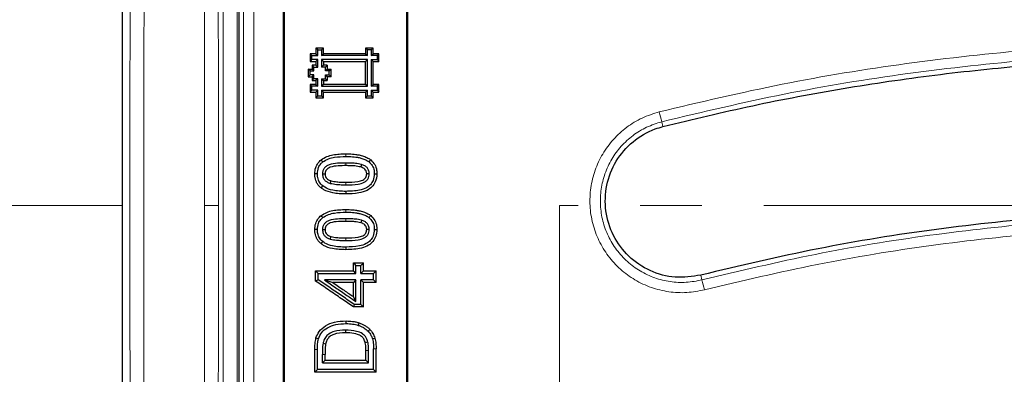
# Model space of a CAD drawing. Units: millimetres. Extents: x 0 to 420, y 0 to 297.
# Drawn here: x 75 to 96, y 202 to 210 of the extents above; entities that cross this region are included whole.
import ezdxf

# ---------------------------------------------------------------- set-up
doc = ezdxf.new("R2010")
doc.units = ezdxf.units.MM
doc.linetypes.add('CENTER', pattern=[10.16, 6.35, -1.27, 1.27, -1.27])

msp = doc.modelspace()

# ---------------------------------------------------------------- linework, layer by layer
at = {"color": 7, "linetype": 'Continuous', "lineweight": 25}
for p, q in [((77.4904, 234.6051), (77.4904, 177.2387)), ((81.6156, 209.1454), (81.459, 209.1453)), ((81.459, 209.1453), (81.459, 209.0278)), ((81.4968, 209.1078), (81.459, 209.1453)), ((81.4968, 209.1078), (81.5779, 209.1079)), ((81.6157, 209.0279), (81.6156, 209.1454)), ((82.634, 209.1454), (82.4773, 209.1454)), ((82.4773, 209.1454), (82.4773, 209.0279)), ((82.5151, 209.1078), (82.4773, 209.1454)), ((82.5962, 209.1078), (82.5151, 209.1078)), ((82.634, 209.0279), (82.634, 209.1454)), ((81.459, 209.0278), (81.3415, 209.0278)), ((81.3415, 209.0278), (81.3415, 208.8711)), ((81.3793, 208.9902), (81.3415, 209.0278)), ((81.3415, 208.8711), (81.459, 208.8712)), ((81.3793, 208.9902), (81.4968, 208.9903)), ((81.3793, 208.9092), (81.3793, 208.9902)), ((81.4968, 208.9092), (81.3793, 208.9092)), ((81.459, 209.0278), (81.4968, 208.9903)), ((81.4968, 208.9092), (81.459, 208.8712)), ((82.5152, 208.9092), (81.5778, 208.9092)), ((81.5778, 208.9092), (81.6157, 208.8712)), ((81.578, 208.9904), (81.6157, 209.0279)), ((82.5151, 208.9903), (81.578, 208.9904)), ((82.4773, 209.0279), (81.6157, 209.0279)), ((81.6157, 208.8712), (82.4773, 208.8712)), ((81.6157, 208.8712), (81.6157, 208.7928)), ((82.4773, 209.0279), (82.5151, 208.9903)), ((82.4773, 208.8712), (82.5152, 208.9092)), ((82.4774, 208.4012), (82.4773, 208.8712)), ((82.5962, 208.9903), (82.634, 209.0279)), ((82.7137, 208.9903), (82.5962, 208.9903)), ((82.5962, 208.9092), (82.7137, 208.9092)), ((82.634, 208.8712), (82.5962, 208.9092)), ((82.7515, 209.0279), (82.634, 209.0279)), ((82.634, 208.4012), (82.634, 208.8712)), ((82.634, 208.8712), (82.7515, 208.8712)), ((82.7137, 208.9903), (82.7137, 208.9092)), ((82.7137, 208.9092), (82.7515, 208.8712)), ((82.7515, 208.8712), (82.7515, 209.0279)), ((81.3023, 208.7145), (81.3806, 208.7145)), ((81.3023, 208.7145), (81.3023, 208.5578)), ((81.3401, 208.6769), (81.3023, 208.7145)), ((81.3401, 208.5958), (81.3401, 208.6769)), ((81.3401, 208.6769), (81.4185, 208.6769)), ((81.459, 208.7928), (81.3806, 208.7928)), ((81.3806, 208.7928), (81.3806, 208.7145)), ((81.3806, 208.7145), (81.4185, 208.6769)), ((81.4184, 208.7552), (81.4968, 208.7553)), ((81.459, 208.7928), (81.4968, 208.7553)), ((81.6157, 208.7928), (81.5779, 208.7552)), ((81.6562, 208.7552), (81.5779, 208.7552)), ((81.694, 208.7928), (81.6157, 208.7928)), ((81.6941, 208.7144), (81.6563, 208.6768)), ((81.7346, 208.6769), (81.6563, 208.6768)), ((81.694, 208.7928), (81.6941, 208.7144)), ((81.6941, 208.7144), (81.7723, 208.7145)), ((81.7346, 208.6769), (81.7723, 208.7145)), ((81.7346, 208.5959), (81.7346, 208.6769)), ((81.7725, 208.5579), (81.7723, 208.7145)), ((81.3023, 208.5578), (81.3401, 208.5958)), ((81.3023, 208.5578), (81.3806, 208.5579)), ((81.4184, 208.5959), (81.3401, 208.5958)), ((81.3806, 208.5579), (81.4184, 208.5959)), ((81.3806, 208.5579), (81.3806, 208.4795)), ((81.3806, 208.4795), (81.4589, 208.4795)), ((81.4967, 208.5176), (81.4184, 208.5175)), ((81.4967, 208.5176), (81.4589, 208.4795)), ((81.4589, 208.4795), (81.459, 208.4011)), ((81.5778, 208.5175), (81.6562, 208.5175)), ((81.5778, 208.5175), (81.6157, 208.4795)), ((81.6157, 208.4795), (81.6941, 208.4795)), ((81.6157, 208.4795), (81.6157, 208.4013)), ((81.6562, 208.5958), (81.7346, 208.5959)), ((81.6562, 208.5958), (81.694, 208.5578)), ((81.7725, 208.5579), (81.694, 208.5578)), ((81.694, 208.5578), (81.6941, 208.4795)), ((81.7725, 208.5579), (81.7346, 208.5959)), ((81.459, 208.4011), (81.3415, 208.4011)), ((81.3415, 208.4011), (81.3416, 208.2444)), ((81.3793, 208.3635), (81.3415, 208.4011)), ((81.3416, 208.2444), (81.459, 208.2445)), ((81.3794, 208.2824), (81.3793, 208.3635)), ((81.4968, 208.3635), (81.3793, 208.3635)), ((81.4968, 208.2825), (81.3794, 208.2824)), ((81.459, 208.4011), (81.4968, 208.3635)), ((81.4968, 208.2825), (81.459, 208.2445)), ((81.459, 208.2445), (81.459, 208.127)), ((81.5779, 208.2824), (82.5152, 208.2825)), ((81.6157, 208.2445), (81.5779, 208.2824)), ((81.6157, 208.4013), (81.578, 208.3636)), ((81.578, 208.3636), (82.5152, 208.3636)), ((82.4774, 208.4012), (81.6157, 208.4013)), ((81.6157, 208.127), (81.6157, 208.2445)), ((81.6157, 208.2445), (82.4774, 208.2445)), ((82.5152, 208.3636), (82.4774, 208.4012)), ((82.5152, 208.2825), (82.4774, 208.2445)), ((82.4774, 208.2445), (82.4774, 208.127)), ((82.5962, 208.3636), (82.634, 208.4012)), ((82.7137, 208.3636), (82.5962, 208.3636)), ((82.5962, 208.2825), (82.7137, 208.2825)), ((82.634, 208.2445), (82.5962, 208.2825)), ((82.7515, 208.4012), (82.634, 208.4012)), ((82.634, 208.127), (82.634, 208.2445)), ((82.634, 208.2445), (82.7515, 208.2445)), ((82.7137, 208.3636), (82.7137, 208.2825)), ((82.7137, 208.2825), (82.7515, 208.2445)), ((82.7515, 208.2445), (82.7515, 208.4012)), ((81.459, 208.127), (81.6157, 208.127)), ((81.4968, 208.1649), (81.5779, 208.1649)), ((81.5779, 208.1649), (81.6157, 208.127)), ((82.4774, 208.127), (82.634, 208.127)), ((82.5152, 208.165), (82.5962, 208.165)), ((82.5962, 208.165), (82.634, 208.127)), ((82.3935, 206.7613), (82.3782, 206.7099)), ((81.5939, 206.5677), (81.6474, 206.5676)), ((81.7555, 206.3742), (81.7708, 206.4254)), ((82.5551, 206.5677), (82.5016, 206.5676)), ((82.3935, 205.62), (82.3782, 205.5688)), ((81.5939, 205.4264), (81.6474, 205.4266)), ((82.5551, 205.4265), (82.5016, 205.4266)), ((81.7555, 205.233), (81.7708, 205.2843)), ((82.2276, 204.7448), (82.4371, 204.7448)), ((82.281, 204.6912), (82.3837, 204.6912)), ((81.454, 204.5837), (82.2276, 204.5837)), ((81.5074, 204.53), (82.281, 204.53)), ((82.281, 204.3951), (81.6369, 204.3951)), ((81.6369, 204.3951), (81.809, 204.342)), ((82.281, 204.53), (82.2276, 204.5837)), ((82.281, 204.3951), (82.2276, 204.342)), ((82.3837, 204.53), (82.4371, 204.5837)), ((82.3837, 204.53), (82.6416, 204.53)), ((82.3837, 204.3951), (82.4371, 204.342)), ((82.6416, 204.3951), (82.3837, 204.3951)), ((82.4371, 204.5837), (82.695, 204.5837)), ((82.2276, 204.342), (81.809, 204.342)), ((82.695, 204.342), (82.4371, 204.342)), ((82.281, 203.9526), (82.2276, 204.0544)), ((82.4371, 203.8424), (82.2283, 203.8424)), ((82.3837, 203.8955), (82.2449, 203.8955)), ((82.0669, 203.367), (82.0669, 203.314)), ((81.6071, 203.0987), (81.6595, 203.0882)), ((82.5253, 203.1219), (82.4734, 203.1099)), ((81.5939, 202.6963), (81.6474, 202.7502)), ((81.5939, 202.6963), (82.5389, 202.6963)), ((81.6474, 202.7502), (82.4855, 202.7502)), ((82.5389, 202.6963), (82.4855, 202.7502)), ((82.695, 202.5086), (81.4378, 202.5086)), ((82.6416, 202.5615), (81.4913, 202.5615))]:
    msp.add_line(p, q, dxfattribs=at)
at = {"color": 8, "linetype": 'Continuous', "lineweight": 18}
for p, q in [((79.5619, 232.0228), (79.5619, 179.821)), ((79.8475, 179.821), (79.8475, 232.0228)), ((88.5728, 207.5371), (88.5478, 207.6356)), ((82.0752, 206.7904), (82.075, 206.7369)), ((82.0749, 206.3451), (82.075, 206.3984)), ((79.1772, 205.9219), (79.4629, 205.9219)), ((82.0752, 205.6492), (82.075, 205.5958)), ((82.0749, 205.2038), (82.075, 205.2573)), ((89.3472, 204.4958), (89.3723, 204.3973)), ((81.4913, 202.969), (81.4378, 202.9694)), ((81.5939, 202.8695), (81.6474, 202.8697)), ((82.5389, 202.9487), (82.4855, 202.949))]:
    msp.add_line(p, q, dxfattribs=at)
at = {"color": 7, "linetype": 'CENTER', "lineweight": 18}
for p, q in [((77.4904, 205.9219), (47.9006, 205.9219)), ((77.4904, 205.9219), (77.4904, 185.1793)), ((147.7924, 205.9219), (86.4503, 205.9219)), ((86.4503, 205.9219), (86.4503, 185.1793))]:
    msp.add_line(p, q, dxfattribs=at)
at = {"color": 7, "linetype": 'Continuous', "lineweight": 25, "flags": 128}
for points in [[(81.5779, 209.1079), (81.5913, 209.1212), (81.6035, 209.1333), (81.6156, 209.1454)], [(82.634, 209.1454), (82.6205, 209.132), (82.6084, 209.1199), (82.5962, 209.1078)], [(81.3415, 208.8711), (81.3548, 208.8846), (81.3671, 208.8969), (81.3793, 208.9092)], [(81.459, 208.8712), (81.459, 208.8614), (81.459, 208.8516), (81.459, 208.8418), (81.459, 208.832), (81.459, 208.8222), (81.459, 208.8124), (81.459, 208.8026), (81.459, 208.7928)], [(82.7515, 209.0279), (82.738, 209.0145), (82.7259, 209.0024), (82.7137, 208.9903)], [(81.3806, 208.7928), (81.3995, 208.774), (81.4184, 208.7552)], [(81.694, 208.7928), (81.6751, 208.774), (81.6562, 208.7552)], [(81.4184, 208.5175), (81.3995, 208.4985), (81.3806, 208.4795)], [(81.6562, 208.5175), (81.6752, 208.4985), (81.6941, 208.4795)], [(81.3794, 208.2824), (81.366, 208.269), (81.3538, 208.2567), (81.3416, 208.2444)], [(82.7515, 208.4012), (82.7381, 208.3878), (82.7259, 208.3757), (82.7137, 208.3636)], [(81.459, 208.127), (81.4723, 208.1403), (81.4846, 208.1526), (81.4968, 208.1649)], [(82.4774, 208.127), (82.4907, 208.1404), (82.5029, 208.1527), (82.5152, 208.165)], [(81.6006, 206.8138), (81.5838, 206.8345), (81.567, 206.8552)], [(82.5498, 206.8128), (82.5666, 206.8335), (82.5834, 206.8542)], [(81.4913, 206.5677), (81.4646, 206.5677), (81.4378, 206.5676)], [(82.6576, 206.5688), (82.6844, 206.5682), (82.7111, 206.5676)], [(81.5991, 206.3227), (81.5823, 206.3019), (81.5655, 206.2811)], [(82.0722, 206.2101), (82.0723, 206.1939), (82.0724, 206.1777), (82.0725, 206.1567)], [(81.6006, 205.6725), (81.5838, 205.6933), (81.567, 205.7141)], [(82.5498, 205.6715), (82.5666, 205.6923), (82.5834, 205.7131)], [(81.4913, 205.4265), (81.4646, 205.4265), (81.4378, 205.4266)], [(82.6576, 205.4276), (82.6844, 205.4271), (82.7111, 205.4266)], [(81.5991, 205.1814), (81.5823, 205.1607), (81.5655, 205.14)], [(82.0722, 205.0689), (82.0723, 205.0526), (82.0724, 205.0362), (82.0725, 205.0156)], [(82.281, 204.6912), (82.2621, 204.7102), (82.2449, 204.7275), (82.2276, 204.7448)], [(82.3837, 204.6912), (82.4026, 204.7102), (82.4198, 204.7275), (82.4371, 204.7448)], [(81.5074, 204.53), (81.4807, 204.5569), (81.454, 204.5837)], [(81.5074, 204.4018), (81.4807, 204.3879), (81.454, 204.3739)], [(82.6416, 204.53), (82.6683, 204.5569), (82.695, 204.5837)], [(82.6416, 204.3951), (82.6683, 204.3685), (82.695, 204.342)], [(82.2449, 203.8955), (82.2366, 203.869), (82.2283, 203.8424)], [(82.3837, 203.8955), (82.4104, 203.869), (82.4371, 203.8424)], [(82.0787, 203.5018), (82.0787, 203.5181), (82.0786, 203.5344), (82.0785, 203.5556)], [(82.3291, 203.4663), (82.3375, 203.4918), (82.346, 203.5174)], [(81.5128, 203.1907), (81.4873, 203.199), (81.4618, 203.2073)], [(82.5295, 203.3461), (82.5488, 203.3648), (82.5681, 203.3835)], [(82.6175, 203.1893), (82.6429, 203.1978), (82.6683, 203.2063)], [(81.4913, 202.5615), (81.4646, 202.5351), (81.4378, 202.5086)], [(82.6416, 202.5615), (82.6683, 202.5351), (82.695, 202.5086)]]:
    msp.add_lwpolyline(points, dxfattribs=at)
at = {"color": 8, "linetype": 'Continuous', "lineweight": 18, "flags": 128}
for points in [[(82.0751, 206.9253), (82.0751, 206.9417), (82.075, 206.958), (82.075, 206.9786)], [(82.0751, 205.7841), (82.0751, 205.8003), (82.075, 205.8164), (82.075, 205.8375)], [(82.6416, 202.9821), (82.6683, 202.9826), (82.695, 202.983)]]:
    msp.add_lwpolyline(points, dxfattribs=at)
at = {"color": 7, "linetype": 'Continuous', "lineweight": 25}
msp.add_arc((116.959, 205.9219), 64.2857, 123.519505, 236.616961, dxfattribs=at)
at = {"color": 8, "linetype": 'Continuous', "lineweight": 18}
for centre, radius, start, end in [((98.9967, 210.464), 10.825, 194.03844, 195.14598), ((77.7461, 201.2688), 12.0397, 14.06267, 15.06064)]:
    msp.add_arc(centre, radius, start, end, dxfattribs=at)
for points, knots in [([(77.899, 179.9276), (77.8765, 181.1186), (77.8313, 183.5032), (77.7757, 187.1451), (77.7293, 190.8338), (77.693, 194.5677), (77.6669, 198.3339), (77.6512, 202.1223), (77.646, 205.9219), (77.6512, 209.7215), (77.6669, 213.5098), (77.693, 217.276), (77.7293, 221.01), (77.7757, 224.6987), (77.8313, 228.3405), (77.8765, 230.7252), (77.899, 231.9162)], [0, 0, 0, 0, 0.0706953, 0.1415545, 0.2128641, 0.284406, 0.3561374, 0.4280465, 0.5, 0.571952, 0.6438619, 0.7155928, 0.7871347, 0.8584448, 0.929304, 1, 1, 1, 1]), ([(79.4629, 205.9219), (79.4625, 207.1775), (79.4617, 209.6898), (79.4552, 213.454), (79.4449, 217.2076), (79.4304, 220.9421), (79.4117, 224.6443), (79.3893, 228.3101), (79.371, 230.7145), (79.3619, 231.9162)], [0, 0, 0, 0, 0.14264, 0.2854057, 0.4284507, 0.5715398, 0.7145869, 0.857355, 1, 1, 1, 1]), ([(78.1842, 180.014), (78.1614, 181.2114), (78.116, 183.6022), (78.0605, 187.2382), (78.0142, 190.9062), (77.9781, 194.6184), (77.952, 198.3698), (77.9364, 202.1436), (77.9311, 205.9219), (77.9364, 209.7002), (77.952, 213.474), (77.9781, 217.2254), (78.0142, 220.9376), (78.0605, 224.6056), (78.116, 228.2416), (78.1614, 230.6324), (78.1842, 231.8298)], [0, 0, 0, 0, 0.071315, 0.1423845, 0.213209, 0.284516, 0.3564264, 0.4282542, 0.5, 0.571745, 0.6435727, 0.7154836, 0.7867907, 0.857615, 0.9286846, 1, 1, 1, 1]), ([(79.0762, 231.8298), (79.0855, 230.6221), (79.1039, 228.2095), (79.1263, 224.5378), (79.1449, 220.842), (79.1594, 217.1249), (79.1696, 213.3949), (79.1761, 209.6591), (79.1769, 207.1667), (79.1772, 205.9219)], [0, 0, 0, 0, 0.14383046, 0.2873362, 0.43051739, 0.5733742, 0.71590679, 0.85811533, 1, 1, 1, 1]), ([(79.9783, 231.4766), (79.9779, 230.285), (79.9772, 227.9062), (79.9763, 224.2907), (79.9755, 220.6561), (79.975, 217.0005), (79.9745, 213.3251), (79.9743, 209.6295), (79.9742, 205.9166), (79.9743, 202.2005), (79.9745, 198.4966), (79.975, 194.8171), (79.9755, 191.1627), (79.9763, 187.5343), (79.9772, 183.9278), (79.9779, 181.5558), (79.9783, 180.3672)], [0, 0, 0, 0, 0.0718736, 0.1434767, 0.2148045, 0.2859913, 0.3571693, 0.4284703, 0.5000284, 0.5718083, 0.6432914, 0.7145503, 0.7857183, 0.8569271, 0.9283092, 1, 1, 1, 1]), ([(80.1923, 180.4275), (80.1919, 181.5687), (80.1912, 183.8645), (80.1903, 187.3793), (80.1895, 190.9649), (80.189, 194.62), (80.1886, 198.3375), (80.1883, 202.1113), (80.1882, 205.9206), (80.1883, 209.73), (80.1886, 213.5042), (80.189, 217.2222), (80.1895, 220.8777), (80.1903, 224.4638), (80.1912, 227.9789), (80.1919, 230.275), (80.1923, 231.4163)], [0, 0, 0, 0, 0.0690069, 0.1388196, 0.2094383, 0.2808628, 0.3530932, 0.4261295, 0.4999716, 0.5738225, 0.6468674, 0.7191061, 0.7905388, 0.8611653, 0.9309857, 1, 1, 1, 1]), ([(113.9688, 207.0213), (113.1467, 207.2727), (111.5031, 207.7753), (108.9874, 208.3526), (106.4452, 208.7982), (103.8792, 209.0981), (101.3007, 209.2538), (98.7159, 209.2645), (96.1332, 209.1306), (93.5627, 208.8491), (91.0099, 208.4339), (89.3336, 208.0368), (88.4951, 207.8381)], [0, 0, 0, 0, 0.0998572, 0.1996343, 0.2996393, 0.3995924, 0.499618, 0.5996056, 0.6997431, 0.7999078, 0.8999091, 1, 1, 1, 1]), ([(88.5478, 207.6356), (89.3827, 207.8339), (91.0513, 208.2302), (93.5925, 208.6445), (96.1507, 208.9254), (98.7213, 209.0589), (101.2953, 209.0482), (103.8635, 208.8926), (106.4166, 208.5932), (108.9441, 208.149), (111.4464, 207.5736), (113.0832, 207.0719), (113.9029, 206.8206)], [0, 0, 0, 0, 0.10013712, 0.20012229, 0.30027436, 0.40039754, 0.50038484, 0.60054599, 0.70054591, 0.80024422, 0.89995565, 1, 1, 1, 1]), ([(88.4951, 207.8381), (88.3768, 207.8008), (88.1411, 207.7264), (87.8239, 207.5302), (87.5492, 207.281), (87.3291, 206.9817), (87.1714, 206.6453), (87.0827, 206.285), (87.0663, 205.9138), (87.1227, 205.5469), (87.25, 205.198), (87.443, 204.8806), (87.6941, 204.6073), (87.9939, 204.388), (88.3303, 204.2312), (88.6908, 204.1441), (89.0622, 204.1237), (89.3041, 204.1708), (89.425, 204.1943)], [0, 0, 0, 0, 0.0628059, 0.12518913, 0.18774891, 0.25033403, 0.31268155, 0.3753533, 0.43766414, 0.50028867, 0.56275172, 0.62519675, 0.68783095, 0.75012975, 0.81278957, 0.8751423, 0.93763444, 1, 1, 1, 1]), ([(89.3723, 204.3973), (89.265, 204.3763), (89.0502, 204.3344), (88.7205, 204.3527), (88.4006, 204.4304), (88.1022, 204.5702), (87.8365, 204.7654), (87.6142, 205.0085), (87.4435, 205.2905), (87.3311, 205.6004), (87.2812, 205.926), (87.2959, 206.2555), (87.3744, 206.5753), (87.5139, 206.874), (87.7089, 207.14), (87.9523, 207.3616), (88.2337, 207.5362), (88.4428, 207.6024), (88.5478, 207.6356)], [0, 0, 0, 0, 0.0623706, 0.1248686, 0.1872258, 0.2498891, 0.3121899, 0.3748237, 0.4372677, 0.4997241, 0.5623409, 0.6246458, 0.6873113, 0.7496545, 0.8122405, 0.8748001, 0.9371884, 1, 1, 1, 1]), ([(79.1772, 205.9219), (79.1769, 204.6771), (79.1761, 202.1847), (79.1696, 198.4489), (79.1594, 194.7189), (79.1449, 191.0018), (79.1263, 187.306), (79.1039, 183.6343), (79.0855, 181.2216), (79.0762, 180.014)], [0, 0, 0, 0, 0.1418847, 0.2840932, 0.4266258, 0.5694826, 0.7126638, 0.8561695, 1, 1, 1, 1]), ([(79.3619, 179.9276), (79.371, 181.1293), (79.3893, 183.5336), (79.4117, 187.1995), (79.4304, 190.9016), (79.4449, 194.6362), (79.4552, 198.3898), (79.4617, 202.154), (79.4625, 204.6663), (79.4629, 205.9219)], [0, 0, 0, 0, 0.1426436, 0.2854116, 0.4284578, 0.5715469, 0.7145928, 0.8573585, 1, 1, 1, 1]), ([(112.8722, 203.6419), (112.1118, 203.8749), (110.592, 204.3408), (108.2663, 204.8753), (105.9169, 205.2873), (103.5473, 205.5638), (101.1659, 205.7072), (98.7813, 205.7161), (96.4021, 205.5911), (94.0378, 205.3308), (91.6891, 204.9475), (90.1454, 204.5809), (89.3723, 204.3973)], [0, 0, 0, 0, 0.1001361, 0.200123, 0.3002764, 0.400397, 0.5003853, 0.6005471, 0.7005473, 0.8002424, 0.8999555, 1, 1, 1, 1]), ([(89.425, 204.1943), (90.1927, 204.3762), (91.7277, 204.7399), (94.066, 205.1207), (96.4208, 205.3794), (98.7889, 205.5032), (101.1599, 205.4943), (103.5282, 205.3521), (105.8862, 205.0776), (108.2243, 204.6686), (110.5382, 204.1381), (112.0501, 203.6758), (112.8063, 203.4446)], [0, 0, 0, 0, 0.0998448, 0.1996254, 0.2996328, 0.3995828, 0.4996157, 0.5996045, 0.6997448, 0.7999234, 0.8999333, 1, 1, 1, 1])]:
    msp.add_open_spline(points, degree=3, knots=knots, dxfattribs=at)
at = {"color": 7, "linetype": 'Continuous', "lineweight": 25}
for points, knots in [([(79.8876, 180.7197), (79.8876, 181.6345), (79.8876, 183.7722), (79.8876, 187.1766), (79.8876, 190.9255), (79.8876, 194.644), (79.8876, 198.3231), (79.8876, 201.9563), (79.8876, 205.5963), (79.8876, 209.2573), (79.8876, 212.9351), (79.8876, 216.625), (79.8876, 220.2993), (79.8876, 223.947), (79.8876, 227.5627), (79.8876, 229.9377), (79.8876, 231.1241)], [0, 0, 0, 0, 0.05589218, 0.13060039, 0.2053442, 0.28005243, 0.35121293, 0.42243498, 0.49365705, 0.56481757, 0.63723971, 0.70979149, 0.78240878, 0.85502607, 0.92757786, 1, 1, 1, 1]), ([(80.7909, 218.0911), (80.7909, 217.0339), (80.791, 214.9178), (80.7911, 211.9709), (80.7911, 209.2627), (80.7912, 206.7941), (80.7911, 204.3222), (80.7911, 201.8404), (80.7911, 199.3537), (80.791, 196.8615), (80.7909, 194.3733), (80.7908, 192.7214), (80.7908, 191.8954)], [0, 0, 0, 0, 0.121644, 0.2434579, 0.3372304, 0.431003, 0.5250878, 0.6191727, 0.7142169, 0.8092611, 0.9046305, 1, 1, 1, 1]), ([(80.8161, 191.9211), (80.8161, 192.9752), (80.8162, 195.0848), (80.8162, 198.0236), (80.8162, 200.724), (80.8161, 203.1843), (80.8161, 205.6496), (80.8162, 208.126), (80.8162, 210.609), (80.8162, 213.0989), (80.8161, 215.5863), (80.8161, 217.2391), (80.8161, 218.0655)], [0, 0, 0, 0, 0.12188761, 0.2439443, 0.33766597, 0.43138764, 0.52541779, 0.61944794, 0.7144254, 0.80940287, 0.90470143, 1, 1, 1, 1]), ([(83.3161, 218.0655), (83.3161, 217.0082), (83.3161, 214.892), (83.3161, 211.947), (83.3161, 209.2429), (83.3161, 206.7806), (83.3161, 204.315), (83.3161, 201.8398), (83.3161, 199.3596), (83.3161, 196.8741), (83.3161, 194.3925), (83.3161, 192.7449), (83.3161, 191.9211)], [0, 0, 0, 0, 0.1218876, 0.2439443, 0.337666, 0.4313876, 0.5254178, 0.6194479, 0.7144254, 0.8094029, 0.9047014, 1, 1, 1, 1]), ([(83.3415, 191.8954), (83.3414, 192.9493), (83.3413, 195.0587), (83.3412, 197.9994), (83.3412, 200.7039), (83.3411, 203.1705), (83.3411, 205.642), (83.3411, 208.125), (83.3412, 210.6146), (83.3412, 213.1112), (83.3413, 215.6053), (83.3414, 217.2625), (83.3414, 218.0911)], [0, 0, 0, 0, 0.121644, 0.2434579, 0.3372304, 0.431003, 0.5250878, 0.6191727, 0.7142169, 0.8092611, 0.9046305, 1, 1, 1, 1]), ([(81.4968, 208.9903), (81.4968, 209.0033), (81.4968, 209.0294), (81.4968, 209.0686), (81.4968, 209.0947), (81.4968, 209.1078)], [0, 0, 0, 0, 0.33236132, 0.66618058, 1, 1, 1, 1]), ([(81.5779, 209.1079), (81.5779, 209.0948), (81.5779, 209.0687), (81.5779, 209.0296), (81.5779, 209.0034), (81.578, 208.9904)], [0, 0, 0, 0, 0.33245519, 0.66622753, 1, 1, 1, 1]), ([(82.5151, 208.9903), (82.5151, 209.0033), (82.5151, 209.0294), (82.5151, 209.0686), (82.5151, 209.0947), (82.5151, 209.1078)], [0, 0, 0, 0, 0.3324293, 0.6662146, 1, 1, 1, 1]), ([(82.5962, 209.1078), (82.5962, 209.0948), (82.5962, 209.0687), (82.5962, 209.0295), (82.5962, 209.0034), (82.5962, 208.9903)], [0, 0, 0, 0, 0.3324376, 0.6662187, 1, 1, 1, 1]), ([(81.4968, 208.7553), (81.4968, 208.7682), (81.4968, 208.7942), (81.4968, 208.8455), (81.4968, 208.8838), (81.4968, 208.9092)], [0, 0, 0, 0, 0.2530034, 0.5060069, 1, 1, 1, 1]), ([(81.5778, 208.9092), (81.5778, 208.8962), (81.5779, 208.8702), (81.5779, 208.8189), (81.5779, 208.7805), (81.5779, 208.7552)], [0, 0, 0, 0, 0.2530035, 0.5060069, 1, 1, 1, 1]), ([(82.5152, 208.3636), (82.5152, 208.4131), (82.5152, 208.5122), (82.5152, 208.6941), (82.5152, 208.8264), (82.5152, 208.9092)], [0, 0, 0, 0, 0.2724029, 0.5448058, 1, 1, 1, 1]), ([(82.5962, 208.9092), (82.5962, 208.8597), (82.5962, 208.7606), (82.5962, 208.5787), (82.5962, 208.4464), (82.5962, 208.3636)], [0, 0, 0, 0, 0.27240643, 0.54481287, 1, 1, 1, 1]), ([(88.5728, 207.5371), (89.1844, 207.685), (90.4074, 207.9809), (92.2676, 208.3289), (94.1438, 208.6051), (96.03, 208.8015), (97.9182, 208.9194), (99.8095, 208.9591), (101.7053, 208.92), (103.8373, 208.7871), (106.1953, 208.5228), (108.7774, 208.0801), (111.3445, 207.497), (113.0292, 206.9817), (113.8716, 206.724)], [0, 0, 0, 0, 0.0735867, 0.1471732, 0.2212712, 0.2953693, 0.3689398, 0.4425102, 0.5165917, 0.5906732, 0.6923231, 0.7939735, 0.8969867, 1, 1, 1, 1]), ([(81.4185, 208.6769), (81.4185, 208.6866), (81.4184, 208.7127), (81.4184, 208.7388), (81.4184, 208.7552)], [0, 0, 0, 0, 0.3729291, 1, 1, 1, 1]), ([(81.6563, 208.6768), (81.6563, 208.6866), (81.6563, 208.7127), (81.6562, 208.7388), (81.6562, 208.7552)], [0, 0, 0, 0, 0.3727979, 1, 1, 1, 1]), ([(81.4184, 208.5175), (81.4184, 208.5272), (81.4184, 208.5534), (81.4184, 208.5795), (81.4184, 208.5959)], [0, 0, 0, 0, 0.3727761, 1, 1, 1, 1]), ([(81.4968, 208.3635), (81.4968, 208.3765), (81.4968, 208.4025), (81.4968, 208.4538), (81.4967, 208.4922), (81.4967, 208.5176)], [0, 0, 0, 0, 0.2530036, 0.5060072, 1, 1, 1, 1]), ([(81.5778, 208.5175), (81.5779, 208.5045), (81.5779, 208.4785), (81.5779, 208.4273), (81.5779, 208.389), (81.578, 208.3636)], [0, 0, 0, 0, 0.2530037, 0.5060073, 1, 1, 1, 1]), ([(81.6562, 208.5175), (81.6562, 208.5272), (81.6562, 208.5533), (81.6562, 208.5794), (81.6562, 208.5958)], [0, 0, 0, 0, 0.3729492, 1, 1, 1, 1]), ([(81.4968, 208.1649), (81.4968, 208.178), (81.4968, 208.2041), (81.4968, 208.2432), (81.4968, 208.2694), (81.4968, 208.2825)], [0, 0, 0, 0, 0.3323813, 0.6661906, 1, 1, 1, 1]), ([(81.5779, 208.2824), (81.5779, 208.2694), (81.5779, 208.2433), (81.5779, 208.2042), (81.5779, 208.178), (81.5779, 208.1649)], [0, 0, 0, 0, 0.3324081, 0.666204, 1, 1, 1, 1]), ([(82.5152, 208.165), (82.5152, 208.178), (82.5152, 208.2041), (82.5152, 208.2433), (82.5152, 208.2694), (82.5152, 208.2825)], [0, 0, 0, 0, 0.33239989, 0.66619991, 1, 1, 1, 1]), ([(82.5962, 208.2825), (82.5962, 208.2695), (82.5962, 208.2434), (82.5962, 208.2042), (82.5962, 208.178), (82.5962, 208.165)], [0, 0, 0, 0, 0.3323999, 0.66619989, 1, 1, 1, 1]), ([(89.3472, 204.4958), (89.1719, 204.469), (88.8213, 204.4156), (88.2992, 204.5619), (87.8551, 204.8599), (87.5346, 205.2915), (87.3749, 205.804), (87.3941, 206.3406), (87.5896, 206.841), (87.9397, 207.2467), (88.2983, 207.4576), (88.5199, 207.5218), (88.5728, 207.5371)], [0, 0, 0, 0, 0.1073899, 0.2147771, 0.3222074, 0.4294558, 0.5368895, 0.6442767, 0.7516152, 0.8589843, 0.9663439, 1, 1, 1, 1]), ([(81.4378, 206.5676), (81.4409, 206.6109), (81.4466, 206.6907), (81.4974, 206.7906), (81.5456, 206.8353), (81.567, 206.8552)], [0, 0, 0, 0, 0.3969045, 0.731143, 1, 1, 1, 1]), ([(81.567, 206.8552), (81.6059, 206.8794), (81.7183, 206.9495), (81.8991, 206.9744), (82.0299, 206.9775), (82.075, 206.9786)], [0, 0, 0, 0, 0.2573327, 0.7443436, 1, 1, 1, 1]), ([(81.6006, 206.8138), (81.6399, 206.8377), (81.7155, 206.8836), (81.8788, 206.9183), (81.998, 206.9226), (82.0751, 206.9253)], [0, 0, 0, 0, 0.2768249, 0.5322481, 1, 1, 1, 1]), ([(82.075, 206.9786), (82.0975, 206.9784), (82.1426, 206.9778), (82.2102, 206.9741), (82.2775, 206.9671), (82.3538, 206.9543), (82.439, 206.9328), (82.5095, 206.9029), (82.5568, 206.8745), (82.5745, 206.861), (82.5834, 206.8542)], [0, 0, 0, 0, 0.1269246, 0.253998, 0.3809473, 0.5083226, 0.6895951, 0.8746345, 0.9370871, 1, 1, 1, 1]), ([(82.0751, 206.9253), (82.0976, 206.9251), (82.1427, 206.9245), (82.2103, 206.9207), (82.2776, 206.9135), (82.3493, 206.9007), (82.4253, 206.8807), (82.4859, 206.8548), (82.5267, 206.8304), (82.5421, 206.8187), (82.5498, 206.8128)], [0, 0, 0, 0, 0.1362325, 0.2726392, 0.4088953, 0.5456711, 0.7127597, 0.8831153, 0.9413382, 1, 1, 1, 1]), ([(82.5834, 206.8542), (82.6137, 206.8242), (82.6734, 206.765), (82.7071, 206.6581), (82.71, 206.5925), (82.7111, 206.5676)], [0, 0, 0, 0, 0.3906526, 0.7691163, 1, 1, 1, 1]), ([(81.4913, 206.5677), (81.4947, 206.6114), (81.5005, 206.6861), (81.5497, 206.7683), (81.5866, 206.8013), (81.6006, 206.8138)], [0, 0, 0, 0, 0.46625928, 0.79796191, 1, 1, 1, 1]), ([(82.0752, 206.7904), (82.0181, 206.7899), (81.9035, 206.7889), (81.7644, 206.7699), (81.6723, 206.7264), (81.6265, 206.6826), (81.5992, 206.6284), (81.5957, 206.5884), (81.5939, 206.5677)], [0, 0, 0, 0, 0.2892805, 0.5802699, 0.7006284, 0.7981044, 0.8955437, 1, 1, 1, 1]), ([(82.075, 206.7369), (82.0234, 206.7364), (81.9158, 206.7353), (81.789, 206.7207), (81.7085, 206.6845), (81.6734, 206.6548), (81.6533, 206.6171), (81.6482, 206.5867), (81.6475, 206.5699), (81.6474, 206.5676)], [0, 0, 0, 0, 0.3045467, 0.6353663, 0.7402285, 0.8205866, 0.9011404, 0.9866092, 1, 1, 1, 1]), ([(82.3782, 206.7099), (82.3386, 206.7178), (82.2688, 206.7317), (82.167, 206.7358), (82.1057, 206.7365), (82.075, 206.7369)], [0, 0, 0, 0, 0.39661611, 0.69797351, 1, 1, 1, 1]), ([(82.3935, 206.7613), (82.352, 206.7697), (82.2789, 206.7846), (82.1719, 206.7893), (82.1075, 206.79), (82.0752, 206.7904)], [0, 0, 0, 0, 0.3957615, 0.6975126, 1, 1, 1, 1]), ([(82.5016, 206.5676), (82.4991, 206.5887), (82.495, 206.6237), (82.4671, 206.665), (82.4283, 206.693), (82.3967, 206.7037), (82.3782, 206.7099)], [0, 0, 0, 0, 0.3075134, 0.51055937, 0.71370241, 1, 1, 1, 1]), ([(82.5551, 206.5677), (82.5521, 206.5942), (82.547, 206.6407), (82.5106, 206.6982), (82.4591, 206.7387), (82.4168, 206.7532), (82.3935, 206.7613)], [0, 0, 0, 0, 0.2900206, 0.5096834, 0.7296763, 1, 1, 1, 1]), ([(82.5498, 206.8128), (82.5741, 206.789), (82.623, 206.7413), (82.6536, 206.6512), (82.6565, 206.5931), (82.6576, 206.5688)], [0, 0, 0, 0, 0.3664604, 0.7352085, 1, 1, 1, 1]), ([(81.5655, 206.2811), (81.5497, 206.2951), (81.5176, 206.3235), (81.4819, 206.3757), (81.4566, 206.4327), (81.4442, 206.4845), (81.4387, 206.5299), (81.4381, 206.555), (81.4378, 206.5676)], [0, 0, 0, 0, 0.1942716, 0.3946359, 0.5783914, 0.7679404, 0.8835766, 1, 1, 1, 1]), ([(81.5991, 206.3227), (81.5867, 206.3335), (81.5616, 206.3555), (81.5322, 206.3963), (81.5104, 206.4421), (81.4982, 206.4869), (81.4922, 206.5292), (81.4916, 206.5549), (81.4913, 206.5677)], [0, 0, 0, 0, 0.1779174, 0.3604573, 0.5389169, 0.7230128, 0.8608581, 1, 1, 1, 1]), ([(81.5939, 206.5677), (81.5969, 206.5408), (81.6022, 206.4941), (81.6389, 206.4366), (81.6904, 206.3967), (81.7324, 206.3822), (81.7555, 206.3742)], [0, 0, 0, 0, 0.2937983, 0.5126524, 0.7317575, 1, 1, 1, 1]), ([(81.6474, 206.5676), (81.6498, 206.5469), (81.6538, 206.5123), (81.6811, 206.471), (81.7199, 206.4426), (81.7519, 206.4318), (81.7708, 206.4254)], [0, 0, 0, 0, 0.3032084, 0.5054643, 0.7078596, 1, 1, 1, 1]), ([(81.7708, 206.4254), (81.8104, 206.4175), (81.8803, 206.4037), (81.9825, 206.3995), (82.0441, 206.3988), (82.075, 206.3984)], [0, 0, 0, 0, 0.3953642, 0.6973423, 1, 1, 1, 1]), ([(82.6576, 206.5688), (82.6535, 206.5226), (82.6463, 206.4414), (82.5803, 206.3433), (82.4854, 206.2694), (82.3111, 206.2171), (82.1667, 206.2129), (82.0722, 206.2101)], [0, 0, 0, 0, 0.1765987, 0.3098432, 0.4429407, 0.6352343, 1, 1, 1, 1]), ([(82.7111, 206.5676), (82.7053, 206.511), (82.6951, 206.4132), (82.6127, 206.2982), (82.4969, 206.214), (82.3103, 206.1638), (82.1614, 206.1593), (82.0725, 206.1567)], [0, 0, 0, 0, 0.1954197, 0.3374406, 0.4793539, 0.6891226, 1, 1, 1, 1]), ([(82.0749, 206.3451), (82.1593, 206.3448), (82.2873, 206.3444), (82.4328, 206.3836), (82.5059, 206.431), (82.5403, 206.4836), (82.5534, 206.5315), (82.5547, 206.5591), (82.5551, 206.5677)], [0, 0, 0, 0, 0.4260713, 0.6461385, 0.7524189, 0.8597547, 0.9564325, 1, 1, 1, 1]), ([(82.075, 206.3984), (82.1581, 206.3978), (82.2754, 206.3969), (82.4042, 206.4318), (82.4595, 206.4631), (82.4855, 206.4962), (82.4993, 206.5315), (82.5009, 206.556), (82.5016, 206.5676)], [0, 0, 0, 0, 0.4875336, 0.6876508, 0.7799847, 0.8560306, 0.931524, 1, 1, 1, 1]), ([(82.0725, 206.1567), (82.0277, 206.1574), (81.9382, 206.159), (81.7852, 206.1799), (81.6548, 206.2173), (81.5835, 206.2682), (81.5655, 206.2811)], [0, 0, 0, 0, 0.25264908, 0.50553992, 0.87544269, 1, 1, 1, 1]), ([(82.0722, 206.2101), (82.0275, 206.2109), (81.938, 206.2125), (81.7926, 206.2334), (81.6746, 206.2684), (81.6134, 206.3124), (81.5991, 206.3227)], [0, 0, 0, 0, 0.2713052, 0.5428934, 0.8936572, 1, 1, 1, 1]), ([(81.7555, 206.3742), (81.7969, 206.3658), (81.8703, 206.3509), (81.9775, 206.3462), (82.0424, 206.3454), (82.0749, 206.3451)], [0, 0, 0, 0, 0.3942196, 0.6967359, 1, 1, 1, 1]), ([(81.567, 205.7141), (81.6054, 205.7381), (81.717, 205.8078), (81.8976, 205.8333), (82.029, 205.8364), (82.075, 205.8375)], [0, 0, 0, 0, 0.25440119, 0.73903302, 1, 1, 1, 1]), ([(82.075, 205.8375), (82.0973, 205.8373), (82.1418, 205.8368), (82.2086, 205.8332), (82.2753, 205.8263), (82.3513, 205.8138), (82.4368, 205.7924), (82.5081, 205.7625), (82.5562, 205.7339), (82.5743, 205.7201), (82.5834, 205.7131)], [0, 0, 0, 0, 0.1255002, 0.2511429, 0.37666878, 0.50260161, 0.6852853, 0.87171311, 0.93561231, 1, 1, 1, 1]), ([(112.9036, 203.7387), (112.3446, 203.9126), (111.2266, 204.2605), (109.5201, 204.6948), (107.7944, 205.0635), (106.0546, 205.3588), (104.3081, 205.5813), (102.5539, 205.7314), (100.7909, 205.8087), (98.8017, 205.813), (96.5938, 205.7087), (94.166, 205.4518), (91.7437, 205.0633), (90.146, 204.685), (89.3472, 204.4958)], [0, 0, 0, 0, 0.0735361, 0.1470722, 0.2211195, 0.295167, 0.3687029, 0.4422389, 0.5162846, 0.5903303, 0.6920642, 0.7937985, 0.8968991, 1, 1, 1, 1]), ([(81.4378, 205.4266), (81.4409, 205.47), (81.4466, 205.5499), (81.4976, 205.6497), (81.5457, 205.6943), (81.567, 205.7141)], [0, 0, 0, 0, 0.3982424, 0.7323506, 1, 1, 1, 1]), ([(81.4913, 205.4265), (81.4947, 205.4703), (81.5005, 205.5452), (81.5499, 205.6273), (81.5868, 205.6602), (81.6006, 205.6725)], [0, 0, 0, 0, 0.4678493, 0.7998854, 1, 1, 1, 1]), ([(82.0752, 205.6492), (82.0182, 205.6487), (81.9041, 205.6477), (81.7652, 205.6288), (81.6731, 205.5857), (81.6269, 205.542), (81.5993, 205.4876), (81.5957, 205.4473), (81.5939, 205.4264)], [0, 0, 0, 0, 0.2883973, 0.5784631, 0.6991499, 0.7967974, 0.894431, 1, 1, 1, 1]), ([(81.6006, 205.6725), (81.6394, 205.6962), (81.7142, 205.7417), (81.8774, 205.777), (81.9971, 205.7813), (82.0751, 205.7841)], [0, 0, 0, 0, 0.2736599, 0.526952, 1, 1, 1, 1]), ([(82.0751, 205.7841), (82.0974, 205.7838), (82.1419, 205.7833), (82.2087, 205.7796), (82.2754, 205.7725), (82.3474, 205.7599), (82.4248, 205.7397), (82.4866, 205.7133), (82.5275, 205.6886), (82.5424, 205.6772), (82.5498, 205.6715)], [0, 0, 0, 0, 0.1347069, 0.26958052, 0.40431171, 0.53954044, 0.71148069, 0.88692937, 0.94326425, 1, 1, 1, 1]), ([(82.3935, 205.62), (82.352, 205.6285), (82.2789, 205.6434), (82.172, 205.648), (82.1075, 205.6488), (82.0752, 205.6492)], [0, 0, 0, 0, 0.3955502, 0.6974064, 1, 1, 1, 1]), ([(82.5551, 205.4265), (82.5521, 205.4529), (82.547, 205.4995), (82.5106, 205.557), (82.459, 205.5974), (82.4168, 205.612), (82.3935, 205.62)], [0, 0, 0, 0, 0.29006725, 0.50971711, 0.72969633, 1, 1, 1, 1]), ([(82.5498, 205.6715), (82.5741, 205.6478), (82.6229, 205.6001), (82.6536, 205.5099), (82.6564, 205.4518), (82.6576, 205.4276)], [0, 0, 0, 0, 0.3663545, 0.734996, 1, 1, 1, 1]), ([(82.5834, 205.7131), (82.6138, 205.683), (82.6735, 205.6236), (82.7071, 205.5168), (82.71, 205.4513), (82.7111, 205.4266)], [0, 0, 0, 0, 0.391998, 0.770335, 1, 1, 1, 1]), ([(81.5655, 205.14), (81.5498, 205.1539), (81.5177, 205.1822), (81.4821, 205.2343), (81.4567, 205.2913), (81.4443, 205.3431), (81.4387, 205.3886), (81.4381, 205.4139), (81.4378, 205.4266)], [0, 0, 0, 0, 0.19370896, 0.3934493, 0.57730379, 0.76696935, 0.88308557, 1, 1, 1, 1]), ([(81.5991, 205.1814), (81.5867, 205.1923), (81.5616, 205.2143), (81.5322, 205.2551), (81.5104, 205.3008), (81.4982, 205.3457), (81.4922, 205.388), (81.4916, 205.4136), (81.4913, 205.4265)], [0, 0, 0, 0, 0.1778979, 0.3604165, 0.5388565, 0.7229314, 0.8608168, 1, 1, 1, 1]), ([(81.5939, 205.4264), (81.5969, 205.3996), (81.6022, 205.3528), (81.6389, 205.2954), (81.6904, 205.2554), (81.7324, 205.2409), (81.7555, 205.233)], [0, 0, 0, 0, 0.2936531, 0.5125291, 0.7316579, 1, 1, 1, 1]), ([(82.075, 205.5958), (82.0236, 205.5953), (81.9162, 205.5942), (81.7896, 205.5798), (81.709, 205.5437), (81.6737, 205.5142), (81.6535, 205.4764), (81.6482, 205.4459), (81.6475, 205.429), (81.6474, 205.4266)], [0, 0, 0, 0, 0.3036011, 0.6339028, 0.7390765, 0.8196463, 0.9004381, 0.9856349, 1, 1, 1, 1]), ([(81.6474, 205.4266), (81.6498, 205.4057), (81.6538, 205.3711), (81.6812, 205.3299), (81.72, 205.3015), (81.7519, 205.2907), (81.7708, 205.2843)], [0, 0, 0, 0, 0.3038433, 0.5060556, 0.7083951, 1, 1, 1, 1]), ([(82.6576, 205.4276), (82.6534, 205.3807), (82.646, 205.299), (82.5791, 205.2008), (82.4833, 205.1271), (82.3093, 205.0758), (82.1656, 205.0716), (82.0722, 205.0689)], [0, 0, 0, 0, 0.1786586, 0.3120306, 0.4452628, 0.6396191, 1, 1, 1, 1]), ([(82.7111, 205.4266), (82.7073, 205.3801), (82.7003, 205.2932), (82.6343, 205.1817), (82.5343, 205.0933), (82.3426, 205.0232), (82.1816, 205.0186), (82.0725, 205.0156)], [0, 0, 0, 0, 0.1610977, 0.3008493, 0.4403603, 0.620502, 1, 1, 1, 1]), ([(82.0749, 205.2038), (82.1596, 205.2035), (82.2877, 205.2031), (82.4333, 205.2425), (82.5062, 205.2901), (82.5405, 205.3427), (82.5534, 205.3904), (82.5547, 205.418), (82.5551, 205.4265)], [0, 0, 0, 0, 0.4273663, 0.646972, 0.7530985, 0.8602603, 0.9570609, 1, 1, 1, 1]), ([(82.3782, 205.5688), (82.3386, 205.5767), (82.2689, 205.5906), (82.167, 205.5947), (82.1057, 205.5954), (82.075, 205.5958)], [0, 0, 0, 0, 0.3963807, 0.6978552, 1, 1, 1, 1]), ([(82.075, 205.2573), (82.1584, 205.2567), (82.2759, 205.2557), (82.4047, 205.2909), (82.4598, 205.3222), (82.4857, 205.3554), (82.4994, 205.3907), (82.5009, 205.4151), (82.5016, 205.4266)], [0, 0, 0, 0, 0.489033, 0.6885834, 0.7806595, 0.8567667, 0.9323154, 1, 1, 1, 1]), ([(82.5016, 205.4266), (82.4991, 205.4476), (82.495, 205.4826), (82.4671, 205.5239), (82.4284, 205.5519), (82.3967, 205.5626), (82.3782, 205.5688)], [0, 0, 0, 0, 0.30726889, 0.51033145, 0.7134955, 1, 1, 1, 1]), ([(81.7555, 205.233), (81.797, 205.2245), (81.8703, 205.2096), (81.9776, 205.2049), (82.0424, 205.2042), (82.0749, 205.2038)], [0, 0, 0, 0, 0.3942925, 0.6967726, 1, 1, 1, 1]), ([(81.7708, 205.2843), (81.8104, 205.2764), (81.8803, 205.2626), (81.9825, 205.2584), (82.0441, 205.2577), (82.075, 205.2573)], [0, 0, 0, 0, 0.3954467, 0.6973838, 1, 1, 1, 1]), ([(82.0725, 205.0156), (82.0274, 205.0164), (81.9373, 205.018), (81.7838, 205.0391), (81.6538, 205.0768), (81.5831, 205.1274), (81.5655, 205.14)], [0, 0, 0, 0, 0.25449894, 0.50924323, 0.87790794, 1, 1, 1, 1]), ([(82.0722, 205.0689), (82.0272, 205.0697), (81.937, 205.0713), (81.7912, 205.0924), (81.6736, 205.1276), (81.613, 205.1714), (81.5991, 205.1814)], [0, 0, 0, 0, 0.273292, 0.5468726, 0.8961087, 1, 1, 1, 1]), ([(82.2276, 204.5837), (82.2276, 204.5971), (82.2276, 204.624), (82.2276, 204.6777), (82.2276, 204.718), (82.2276, 204.7448)], [0, 0, 0, 0, 0.2500471, 0.5000942, 1, 1, 1, 1]), ([(82.281, 204.53), (82.281, 204.5435), (82.281, 204.5703), (82.281, 204.6241), (82.281, 204.6644), (82.281, 204.6912)], [0, 0, 0, 0, 0.2500057, 0.5000115, 1, 1, 1, 1]), ([(82.3837, 204.53), (82.3837, 204.5435), (82.3837, 204.5703), (82.3837, 204.6241), (82.3837, 204.6644), (82.3837, 204.6912)], [0, 0, 0, 0, 0.2500057, 0.5000115, 1, 1, 1, 1]), ([(82.4371, 204.5837), (82.4371, 204.5971), (82.4371, 204.624), (82.4371, 204.6777), (82.4371, 204.718), (82.4371, 204.7448)], [0, 0, 0, 0, 0.2500471, 0.5000942, 1, 1, 1, 1]), ([(81.454, 204.3739), (81.454, 204.3914), (81.454, 204.4264), (81.454, 204.4963), (81.454, 204.5487), (81.454, 204.5837)], [0, 0, 0, 0, 0.2500474, 0.5000949, 1, 1, 1, 1]), ([(81.5074, 204.4018), (81.5074, 204.4193), (81.5074, 204.462), (81.5074, 204.5048), (81.5074, 204.53)], [0, 0, 0, 0, 0.4090521, 1, 1, 1, 1]), ([(82.2449, 203.8955), (82.1645, 203.9508), (82.0013, 204.0627), (81.7555, 204.2315), (81.5901, 204.3451), (81.5074, 204.4018)], [0, 0, 0, 0, 0.327225, 0.6636123, 1, 1, 1, 1]), ([(81.6369, 204.3951), (81.6753, 204.3688), (81.752, 204.3161), (81.8671, 204.237), (81.9822, 204.1579), (82.1201, 204.0631), (82.2198, 203.9947), (82.281, 203.9526)], [0, 0, 0, 0, 0.1786629, 0.3573259, 0.5359888, 0.7146518, 1, 1, 1, 1]), ([(82.281, 203.9526), (82.281, 203.9991), (82.281, 204.0709), (82.281, 204.1679), (82.281, 204.2437), (82.281, 204.3194), (82.281, 204.3699), (82.281, 204.3951)], [0, 0, 0, 0, 0.31545138, 0.48658821, 0.65772503, 0.82886245, 1, 1, 1, 1]), ([(82.3837, 203.8955), (82.3837, 203.9441), (82.3837, 204.0412), (82.3837, 204.2077), (82.3837, 204.3257), (82.3837, 204.3951)], [0, 0, 0, 0, 0.2914808, 0.5829617, 1, 1, 1, 1]), ([(82.6416, 204.3951), (82.6416, 204.4153), (82.6416, 204.4603), (82.6416, 204.5052), (82.6416, 204.53)], [0, 0, 0, 0, 0.4480672, 1, 1, 1, 1]), ([(82.695, 204.342), (82.695, 204.3621), (82.695, 204.4024), (82.695, 204.483), (82.695, 204.5434), (82.695, 204.5837)], [0, 0, 0, 0, 0.2500476, 0.5000953, 1, 1, 1, 1]), ([(82.2283, 203.8424), (82.1479, 203.8976), (81.9786, 204.0138), (81.7205, 204.191), (81.5428, 204.313), (81.454, 204.3739)], [0, 0, 0, 0, 0.311665, 0.6558323, 1, 1, 1, 1]), ([(81.809, 204.342), (81.8474, 204.3156), (81.9241, 204.2629), (82.0636, 204.167), (82.1648, 204.0976), (82.2276, 204.0544)], [0, 0, 0, 0, 0.2749685, 0.5499369, 1, 1, 1, 1]), ([(82.2276, 204.0544), (82.2276, 204.1023), (82.2276, 204.1742), (82.2276, 204.2701), (82.2276, 204.318), (82.2276, 204.342)], [0, 0, 0, 0, 0.4999993, 0.7499996, 1, 1, 1, 1]), ([(82.4371, 203.8424), (82.4371, 203.891), (82.4371, 203.988), (82.4371, 204.1546), (82.4371, 204.2725), (82.4371, 204.342)], [0, 0, 0, 0, 0.2915218, 0.5830436, 1, 1, 1, 1]), ([(81.4618, 203.2073), (81.4805, 203.2531), (81.5217, 203.3539), (81.6595, 203.4702), (81.8523, 203.5467), (81.9988, 203.5525), (82.0785, 203.5556)], [0, 0, 0, 0, 0.1934297, 0.425297, 0.6870472, 1, 1, 1, 1]), ([(81.5128, 203.1907), (81.5322, 203.2365), (81.5713, 203.3286), (81.7018, 203.4308), (81.8748, 203.4947), (82.0078, 203.4993), (82.0787, 203.5018)], [0, 0, 0, 0, 0.2127324, 0.4270889, 0.6944624, 1, 1, 1, 1]), ([(82.0785, 203.5556), (82.1232, 203.5542), (82.1907, 203.5521), (82.2802, 203.5374), (82.324, 203.5241), (82.346, 203.5174)], [0, 0, 0, 0, 0.4944451, 0.7460001, 1, 1, 1, 1]), ([(82.0787, 203.5018), (82.1012, 203.5015), (82.1461, 203.5008), (82.2306, 203.4929), (82.2907, 203.4767), (82.3291, 203.4663)], [0, 0, 0, 0, 0.2654014, 0.5309858, 1, 1, 1, 1]), ([(82.3291, 203.4663), (82.3394, 203.4626), (82.3601, 203.4552), (82.3903, 203.4421), (82.4199, 203.4276), (82.4539, 203.408), (82.4916, 203.3819), (82.5168, 203.3581), (82.5295, 203.3461)], [0, 0, 0, 0, 0.1394965, 0.2792756, 0.4188158, 0.5588771, 0.7779266, 1, 1, 1, 1]), ([(82.346, 203.5174), (82.3563, 203.5137), (82.377, 203.5064), (82.4073, 203.4935), (82.437, 203.4793), (82.4751, 203.4583), (82.5205, 203.4281), (82.5521, 203.3984), (82.5681, 203.3835)], [0, 0, 0, 0, 0.1256884, 0.2515795, 0.3772995, 0.5033778, 0.7496125, 1, 1, 1, 1]), ([(81.4378, 202.9694), (81.4381, 202.9897), (81.4385, 203.0303), (81.4422, 203.1102), (81.454, 203.1687), (81.4618, 203.2073)], [0, 0, 0, 0, 0.2544278, 0.5088695, 1, 1, 1, 1]), ([(81.4913, 202.969), (81.4915, 202.9891), (81.4919, 203.0293), (81.4954, 203.1038), (81.5061, 203.1571), (81.5128, 203.1907)], [0, 0, 0, 0, 0.270406, 0.5408326, 1, 1, 1, 1]), ([(82.0669, 203.367), (81.9876, 203.365), (81.8675, 203.3619), (81.7273, 203.2972), (81.652, 203.2215), (81.6198, 203.1516), (81.6097, 203.1095), (81.6071, 203.0987)], [0, 0, 0, 0, 0.4034046, 0.6114855, 0.7772003, 0.9428183, 1, 1, 1, 1]), ([(82.0669, 203.314), (81.9847, 203.312), (81.87, 203.3092), (81.7446, 203.2426), (81.6882, 203.1776), (81.6677, 203.1231), (81.6606, 203.093), (81.6595, 203.0882)], [0, 0, 0, 0, 0.4750196, 0.6630885, 0.8172928, 0.9711763, 1, 1, 1, 1]), ([(82.5253, 203.1219), (82.512, 203.162), (82.4896, 203.2294), (82.4037, 203.307), (82.2635, 203.3608), (82.1437, 203.3646), (82.0669, 203.367)], [0, 0, 0, 0, 0.2196996, 0.3693281, 0.5960239, 1, 1, 1, 1]), ([(82.4734, 203.1099), (82.4645, 203.138), (82.4489, 203.1874), (82.3927, 203.2497), (82.2931, 203.2948), (82.1793, 203.3122), (82.0956, 203.3135), (82.0669, 203.314)], [0, 0, 0, 0, 0.1768976, 0.3103294, 0.4933649, 0.8262688, 1, 1, 1, 1]), ([(82.5295, 203.3461), (82.541, 203.3331), (82.5639, 203.3071), (82.5938, 203.2541), (82.6086, 203.2136), (82.6175, 203.1893)], [0, 0, 0, 0, 0.2858833, 0.5723993, 1, 1, 1, 1]), ([(82.5681, 203.3835), (82.5796, 203.3706), (82.6026, 203.3447), (82.6387, 203.2861), (82.6565, 203.238), (82.6683, 203.2063)], [0, 0, 0, 0, 0.252437, 0.505463, 1, 1, 1, 1]), ([(82.6175, 203.1893), (82.6223, 203.1708), (82.6321, 203.134), (82.6398, 203.0645), (82.6409, 203.0138), (82.6416, 202.9821)], [0, 0, 0, 0, 0.272788, 0.5454741, 1, 1, 1, 1]), ([(82.6683, 203.2063), (82.6733, 203.1879), (82.6832, 203.1511), (82.6927, 203.0764), (82.6941, 203.0202), (82.695, 202.983)], [0, 0, 0, 0, 0.2528609, 0.505733, 1, 1, 1, 1]), ([(81.6071, 203.0987), (81.6039, 203.0765), (81.5974, 203.0322), (81.5947, 202.9556), (81.5942, 202.9013), (81.5939, 202.8695)], [0, 0, 0, 0, 0.29213724, 0.58401016, 1, 1, 1, 1]), ([(81.6595, 203.0882), (81.6564, 203.0657), (81.6498, 203.0183), (81.648, 202.9452), (81.6476, 202.8949), (81.6474, 202.8697)], [0, 0, 0, 0, 0.31078928, 0.65515316, 1, 1, 1, 1]), ([(82.4855, 202.949), (82.4853, 202.9666), (82.4849, 203.0022), (82.4826, 203.0561), (82.4765, 203.0919), (82.4734, 203.1099)], [0, 0, 0, 0, 0.3262323, 0.662007, 1, 1, 1, 1]), ([(82.5389, 202.9487), (82.5387, 202.9659), (82.5384, 203.0002), (82.5361, 203.0582), (82.5293, 203.0985), (82.5253, 203.1219)], [0, 0, 0, 0, 0.29575001, 0.59157009, 1, 1, 1, 1]), ([(82.695, 202.5086), (82.695, 202.5601), (82.695, 202.6649), (82.695, 202.8231), (82.695, 202.9297), (82.695, 202.983)], [0, 0, 0, 0, 0.3257476, 0.6628732, 1, 1, 1, 1]), ([(81.4378, 202.5086), (81.4378, 202.5599), (81.4378, 202.6624), (81.4378, 202.816), (81.4378, 202.9183), (81.4378, 202.9694)], [0, 0, 0, 0, 0.3341052, 0.6670521, 1, 1, 1, 1]), ([(81.4913, 202.5615), (81.4913, 202.6128), (81.4913, 202.7064), (81.4913, 202.8422), (81.4913, 202.9267), (81.4913, 202.969)], [0, 0, 0, 0, 0.37783661, 0.68891797, 1, 1, 1, 1]), ([(81.5939, 202.6963), (81.5939, 202.7062), (81.5939, 202.7262), (81.5939, 202.7561), (81.5939, 202.7859), (81.5939, 202.8237), (81.5939, 202.8516), (81.5939, 202.8695)], [0, 0, 0, 0, 0.17259893, 0.34519786, 0.51779679, 0.69039572, 1, 1, 1, 1]), ([(81.6474, 202.7502), (81.6474, 202.7602), (81.6474, 202.7801), (81.6474, 202.8199), (81.6474, 202.8498), (81.6474, 202.8697)], [0, 0, 0, 0, 0.2500475, 0.500095, 1, 1, 1, 1]), ([(82.4855, 202.7502), (82.4855, 202.7668), (82.4855, 202.7999), (82.4855, 202.8662), (82.4855, 202.9159), (82.4855, 202.949)], [0, 0, 0, 0, 0.2500482, 0.5000965, 1, 1, 1, 1]), ([(82.5389, 202.6963), (82.5389, 202.7128), (82.5389, 202.746), (82.5389, 202.7957), (82.5389, 202.8461), (82.5389, 202.8971), (82.5389, 202.9315), (82.5389, 202.9487)], [0, 0, 0, 0, 0.19692631, 0.39385261, 0.59077892, 0.79538942, 1, 1, 1, 1]), ([(82.6416, 202.5615), (82.6416, 202.613), (82.6416, 202.7089), (82.6416, 202.8491), (82.6416, 202.9378), (82.6416, 202.9821)], [0, 0, 0, 0, 0.3673864, 0.6836928, 1, 1, 1, 1])]:
    msp.add_open_spline(points, degree=3, knots=knots, dxfattribs=at)

doc.saveas('drawing.dxf')
